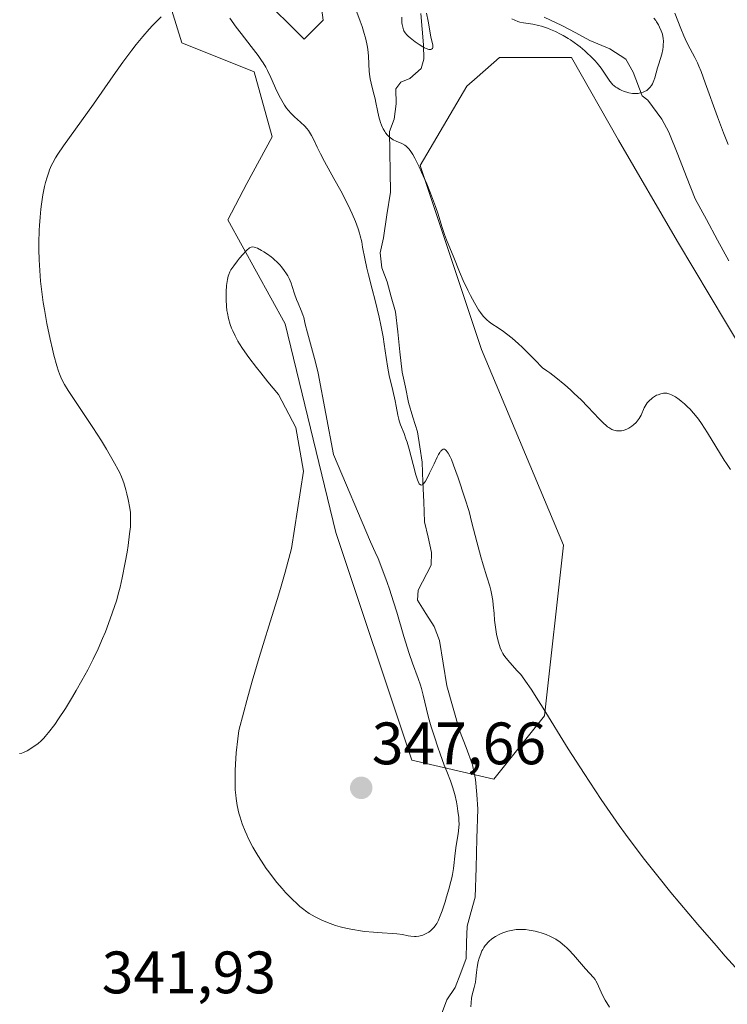
# Model space of a CAD drawing. Units: metres. Extents: x 622301 to 625788, y 4660096 to 4662470.
# Drawn here: x 624451 to 624569, y 4660433 to 4660597 of the extents above; entities that cross this region are included whole.
import ezdxf
from ezdxf.enums import TextEntityAlignment as Align

# ---------------------------------------------------------------- set-up
doc = ezdxf.new("R2010")
doc.units = ezdxf.units.M
doc.header["$MEASUREMENT"] = 0
for name, color, linetype, lineweight in [('Carátula', 7, 'Continuous', 5), ('Corriente natural lineal', 142, 'Continuous', 13), ('Cultivos herbáceos CxS', 92, 'Continuous', 0), ('Curva de nivel normal', 36, 'Continuous', 0), ('Matorral CxS', 135, 'Continuous', 0), ('Punto de cota en terreno', 7, 'Continuous', 0), ('Rótulo de punto de cota en terreno', 19, 'Continuous', 0)]:
    doc.layers.add(name, color=color, linetype=linetype, lineweight=lineweight)
doc.styles.add('Arial', font='txt', dxfattribs={"height": 0.2})

# ---------------------------------------------------------------- blocks, each defined once
blk = doc.blocks.new('*U150')
at = {"layer": 'Matorral CxS', "color": 135, "linetype": 'Continuous', "lineweight": 0}
for points in [[(624574.7885, 4660537.4567, 333.8578), (624561.1219, 4660560.3515, 333.3808), (624551.2517, 4660577.2881, 333.3557), (624543.4069, 4660591.1685, 332.6188), (624531.3367, 4660591.1685, 333.208), (624527.6127, 4660587.8587, 332.9983), (624525.9047, 4660586.3405, 333.0153), (624518.0593, 4660573.0637, 334.5454), (624528.3187, 4660542.2845, 335.5958), (624542.0731, 4660509.5287, 336.8193), (624538.8979, 4660480.9409, 339.9754), (624530.4313, 4660470.3529, 342.8057), (624516.6733, 4660473.5287, 346.6625), (624503.9747, 4660511.6461, 345.5605), (624495.5085, 4660546.5863, 345.1118), (624485.8817, 4660563.9479, 344.6128), (624489.0911, 4660570.0457, 343.3884), (624493.3153, 4660577.8913, 341.0106), (624490.2983, 4660588.7543, 340.3276), (624478.2281, 4660593.5823, 341.4306), (624475.8141, 4660601.4281, 340.2013)], [(624491.2757, 4660601.6443, 338.4762), (624498.6835, 4660594.2337, 338.2453), (624501.8585, 4660597.4093, 336.8765), (624499.7427, 4660613.2913, 335.387)]]:
    blk.add_polyline3d(points, dxfattribs=at)
blk = doc.blocks.new('*U157')
at = {"layer": 'Cultivos herbáceos CxS', "color": 92, "linetype": 'Continuous', "lineweight": 0}
for points in [[(624499.7427, 4660613.2913, 335.387), (624501.8585, 4660597.4093, 336.8765), (624498.6835, 4660594.2337, 338.2453), (624491.2757, 4660601.6443, 338.4762)], [(624475.8141, 4660601.4281, 340.2013), (624478.2281, 4660593.5823, 341.4306), (624490.2983, 4660588.7543, 340.3276), (624493.3153, 4660577.8913, 341.0106), (624489.0911, 4660570.0457, 343.3884), (624485.8817, 4660563.9479, 344.6128), (624495.5085, 4660546.5863, 345.1118), (624503.9747, 4660511.6461, 345.5605), (624516.6733, 4660473.5287, 346.6625), (624530.4313, 4660470.3529, 342.8057), (624538.8979, 4660480.9409, 339.9754), (624542.0731, 4660509.5287, 336.8193), (624528.3187, 4660542.2845, 335.5958), (624518.0593, 4660573.0637, 334.5454), (624525.9047, 4660586.3405, 333.0153), (624527.6127, 4660587.8587, 332.9983), (624531.3367, 4660591.1685, 333.208), (624543.4069, 4660591.1685, 332.6188), (624551.2517, 4660577.2881, 333.3557), (624561.1219, 4660560.3515, 333.3808), (624574.7885, 4660537.4567, 333.8578)]]:
    blk.add_polyline3d(points, dxfattribs=at)
blk = doc.blocks.new('*U181')
at = {"layer": 'Curva de nivel normal', "color": 36, "linetype": 'Continuous', "lineweight": 0}
for points in [[(624507.32, 4660599.18, 335), (624508.05, 4660597.22, 335), (624508.35, 4660596.34, 335), (624508.61, 4660595.56, 335), (624508.99, 4660594.24, 335), (624509.22, 4660593.17, 335), (624509.32, 4660592.54, 335), (624509.42, 4660591.39, 335), (624509.57, 4660588.79, 335), (624509.65, 4660587.98, 335), (624509.71, 4660587.59, 335), (624509.86, 4660586.86, 335), (624510.24, 4660585.44, 335), (624510.56, 4660584.23, 335), (624510.69, 4660583.61, 335), (624510.96, 4660582.27, 335), (624511.18, 4660581.24, 335), (624511.45, 4660580.28, 335), (624511.6, 4660579.84, 335), (624511.77, 4660579.43, 335), (624511.9, 4660579.18, 335), (624512.16, 4660578.73, 335), (624512.3, 4660578.53, 335), (624512.6, 4660578.17, 335), (624512.91, 4660577.86, 335), (624513.12, 4660577.68, 335), (624513.56, 4660577.39, 335), (624514.05, 4660577.15, 335), (624515.02, 4660576.75, 335), (624515.49, 4660576.49, 335), (624515.72, 4660576.32, 335), (624516.02, 4660576.04, 335), (624516.17, 4660575.87, 335), (624516.39, 4660575.59, 335), (624516.85, 4660574.88, 335), (624517.18, 4660574.3, 335), (624517.9, 4660572.84, 335), (624518.31, 4660571.95, 335), (624519.17, 4660569.97, 335), (624519.81, 4660568.41, 335), (624520.65, 4660566.2, 335), (624521.08, 4660564.94, 335), (624521.73, 4660562.86, 335), (624522.17, 4660561.5, 335), (624522.51, 4660560.61, 335), (624523.74, 4660557.64, 335), (624524.65, 4660555.27, 335), (624525.29, 4660553.79, 335), (624526.06, 4660552.17, 335), (624526.5, 4660551.31, 335), (624527.19, 4660550.05, 335), (624527.86, 4660548.93, 335), (624528.18, 4660548.45, 335), (624528.48, 4660548.04, 335), (624528.68, 4660547.8, 335), (624529.06, 4660547.39, 335), (624529.25, 4660547.21, 335), (624529.64, 4660546.88, 335), (624530.08, 4660546.57, 335), (624531.12, 4660545.88, 335), (624532.01, 4660545.26, 335), (624532.54, 4660544.87, 335), (624533.45, 4660544.15, 335), (624534.52, 4660543.22, 335), (624535.13, 4660542.66, 335), (624536.51, 4660541.33, 335), (624537.28, 4660540.55, 335), (624538.55, 4660539.22, 335), (624539.29, 4660538.7, 335), (624539.79, 4660538.34, 335), (624540.79, 4660537.56, 335), (624542.27, 4660536.33, 335), (624543.23, 4660535.49, 335), (624543.85, 4660534.92, 335), (624545, 4660533.82, 335), (624546.16, 4660532.64, 335), (624548.04, 4660530.65, 335), (624548.79, 4660529.89, 335), (624549.12, 4660529.58, 335), (624549.43, 4660529.33, 335), (624549.63, 4660529.19, 335), (624549.98, 4660528.96, 335), (624550.15, 4660528.88, 335), (624550.46, 4660528.76, 335), (624550.75, 4660528.68, 335), (624550.93, 4660528.66, 335), (624551.27, 4660528.64, 335), (624551.77, 4660528.67, 335), (624552.02, 4660528.72, 335), (624552.39, 4660528.82, 335), (624552.77, 4660528.98, 335), (624552.97, 4660529.08, 335), (624553.52, 4660529.43, 335), (624553.8, 4660529.64, 335), (624554.2, 4660530.02, 335), (624554.57, 4660530.48, 335), (624554.74, 4660530.73, 335), (624555.03, 4660531.28, 335), (624555.57, 4660532.48, 335), (624555.89, 4660533.06, 335), (624556.08, 4660533.33, 335), (624556.28, 4660533.58, 335), (624556.43, 4660533.74, 335), (624556.76, 4660534.03, 335), (624556.93, 4660534.16, 335), (624557.28, 4660534.4, 335), (624557.65, 4660534.59, 335), (624557.89, 4660534.7, 335), (624558.36, 4660534.86, 335), (624558.81, 4660534.94, 335), (624559.03, 4660534.95, 335), (624559.36, 4660534.93, 335), (624559.7, 4660534.85, 335), (624559.88, 4660534.79, 335), (624560.16, 4660534.67, 335), (624560.78, 4660534.33, 335), (624561.41, 4660533.9, 335), (624561.75, 4660533.64, 335), (624562.3, 4660533.18, 335), (624562.89, 4660532.63, 335), (624563.19, 4660532.32, 335), (624563.82, 4660531.62, 335), (624564.14, 4660531.22, 335), (624564.63, 4660530.58, 335), (624565.14, 4660529.88, 335), (624566.16, 4660528.33, 335), (624568.96, 4660523.74, 335), (624569.33, 4660523.16, 335), (624569.99, 4660522.19, 335)], [(624569.62, 4660576.59, 335), (624568.83, 4660578.52, 335), (624567.83, 4660581.2, 335), (624565.79, 4660586.88, 335), (624565.07, 4660588.8, 335), (624564.7, 4660589.72, 335), (624564.47, 4660590.23, 335), (624564.04, 4660591.13, 335), (624562.88, 4660593.34, 335), (624562.43, 4660594.28, 335), (624562.2, 4660594.8, 335), (624561.72, 4660595.98, 335), (624560.71, 4660598.59, 335)]]:
    blk.add_polyline3d(points, dxfattribs=at)
blk = doc.blocks.new('*U182')
at = {"layer": 'Curva de nivel normal', "color": 36, "linetype": 'Continuous', "lineweight": 0}
for points in [[(624451.06, 4660474.62, 340), (624451.41, 4660474.7, 340), (624451.7, 4660474.81, 340), (624452.31, 4660475.09, 340), (624452.94, 4660475.46, 340), (624453.35, 4660475.72, 340), (624454.1, 4660476.25, 340), (624454.75, 4660476.8, 340), (624455.12, 4660477.18, 340), (624455.36, 4660477.46, 340), (624455.89, 4660478.12, 340), (624456.93, 4660479.51, 340), (624457.57, 4660480.44, 340), (624458.72, 4660482.18, 340), (624459.9, 4660484.1, 340), (624460.54, 4660485.17, 340), (624461.5, 4660486.86, 340), (624462.45, 4660488.62, 340), (624462.91, 4660489.51, 340), (624463.36, 4660490.4, 340), (624464.19, 4660492.17, 340), (624464.95, 4660493.9, 340), (624465.41, 4660495.02, 340), (624466.24, 4660497.18, 340), (624466.94, 4660499.21, 340), (624467.25, 4660500.2, 340), (624467.66, 4660501.69, 340), (624467.86, 4660502.46, 340), (624468.23, 4660504.06, 340), (624468.73, 4660506.63, 340), (624469.03, 4660508.35, 340), (624469.2, 4660509.45, 340), (624469.46, 4660511.41, 340), (624469.59, 4660512.59, 340), (624469.62, 4660513.1, 340), (624469.64, 4660514.01, 340), (624469.62, 4660514.58, 340), (624469.59, 4660514.95, 340), (624469.49, 4660515.72, 340), (624469.22, 4660517.14, 340), (624468.99, 4660518.12, 340), (624468.82, 4660518.76, 340), (624468.48, 4660519.92, 340), (624468.24, 4660520.64, 340), (624468.11, 4660520.97, 340), (624467.81, 4660521.63, 340), (624467.57, 4660522.1, 340), (624466.96, 4660523.22, 340), (624465.6, 4660525.55, 340), (624464.75, 4660526.95, 340), (624463.34, 4660529.19, 340), (624459.18, 4660535.42, 340), (624458.59, 4660536.38, 340), (624458.35, 4660536.81, 340), (624457.95, 4660537.64, 340), (624457.72, 4660538.21, 340), (624457.58, 4660538.62, 340), (624457.29, 4660539.55, 340), (624456.81, 4660541.31, 340), (624456.56, 4660542.32, 340), (624456.18, 4660543.97, 340), (624455.64, 4660546.59, 340), (624455.21, 4660548.96, 340), (624455.02, 4660550.15, 340), (624454.77, 4660551.93, 340), (624454.57, 4660553.72, 340), (624454.49, 4660554.61, 340), (624454.43, 4660555.5, 340), (624454.33, 4660557.26, 340), (624454.29, 4660558.99, 340), (624454.28, 4660560.11, 340), (624454.34, 4660562.24, 340), (624454.37, 4660563, 340), (624454.48, 4660564.44, 340), (624454.62, 4660565.78, 340), (624454.72, 4660566.62, 340), (624454.97, 4660568.18, 340), (624455.24, 4660569.57, 340), (624455.4, 4660570.21, 340), (624455.65, 4660571.12, 340), (624455.93, 4660571.95, 340), (624456.08, 4660572.35, 340), (624456.41, 4660573.12, 340), (624456.61, 4660573.51, 340), (624457.07, 4660574.33, 340), (624457.44, 4660574.94, 340), (624458.41, 4660576.38, 340), (624463.42, 4660583.35, 340), (624466.74, 4660588.1, 340), (624468.36, 4660590.37, 340), (624469.83, 4660592.35, 340), (624470.58, 4660593.3, 340), (624471.68, 4660594.66, 340), (624472.76, 4660595.91, 340), (624473.28, 4660596.48, 340), (624473.78, 4660597.02, 340), (624474.73, 4660597.97, 340)], [(624486.25, 4660597.74, 340), (624487.3, 4660596.24, 340), (624488.12, 4660595.16, 340), (624489.83, 4660592.97, 340), (624490.96, 4660591.49, 340), (624491.55, 4660590.66, 340), (624491.8, 4660590.27, 340), (624492.24, 4660589.51, 340), (624492.51, 4660588.99, 340), (624493.07, 4660587.8, 340), (624494.09, 4660585.53, 340), (624494.7, 4660584.32, 340), (624495.15, 4660583.55, 340), (624495.38, 4660583.18, 340), (624495.74, 4660582.66, 340), (624495.99, 4660582.35, 340), (624496.51, 4660581.77, 340), (624497.04, 4660581.24, 340), (624498.08, 4660580.31, 340), (624498.79, 4660579.63, 340), (624499.1, 4660579.28, 340), (624499.39, 4660578.91, 340), (624499.57, 4660578.65, 340), (624499.9, 4660578.1, 340), (624500.21, 4660577.5, 340), (624500.85, 4660576.15, 340), (624501.41, 4660575, 340), (624502.09, 4660573.71, 340), (624503.65, 4660570.9, 340), (624504.82, 4660568.8, 340), (624505.82, 4660566.86, 340), (624506.38, 4660565.68, 340), (624506.71, 4660564.96, 340), (624507.26, 4660563.67, 340), (624507.71, 4660562.47, 340), (624507.94, 4660561.75, 340), (624508.07, 4660561.28, 340), (624508.3, 4660560.27, 340), (624508.46, 4660559.42, 340), (624508.81, 4660557.48, 340), (624509.15, 4660555.87, 340), (624509.42, 4660554.74, 340), (624510.06, 4660552.36, 340), (624510.57, 4660550.44, 340), (624511.22, 4660547.7, 340), (624511.51, 4660546.32, 340), (624511.87, 4660544.37, 340), (624512.06, 4660543.17, 340), (624512.38, 4660540.91, 340), (624512.67, 4660539.16, 340), (624512.92, 4660537.91, 340), (624513.5, 4660535.38, 340), (624513.88, 4660533.69, 340), (624514.06, 4660532.75, 340), (624514.34, 4660531.26, 340), (624514.49, 4660530.62, 340), (624514.58, 4660530.31, 340), (624514.8, 4660529.67, 340), (624515.38, 4660528.2, 340), (624515.71, 4660527.29, 340), (624515.88, 4660526.76, 340), (624516.22, 4660525.57, 340), (624516.9, 4660522.99, 340), (624517.36, 4660521.26, 340), (624517.62, 4660520.46, 340), (624517.74, 4660520.15, 340), (624517.93, 4660519.8, 340), (624518.13, 4660519.6, 340), (624518.24, 4660519.57, 340), (624518.47, 4660519.63, 340), (624518.6, 4660519.74, 340), (624518.82, 4660519.99, 340), (624518.97, 4660520.22, 340), (624519.3, 4660520.82, 340), (624519.66, 4660521.54, 340), (624520.4, 4660523.14, 340), (624520.92, 4660524.24, 340), (624521.16, 4660524.69, 340), (624521.38, 4660525.04, 340), (624521.51, 4660525.22, 340), (624521.6, 4660525.32, 340), (624521.76, 4660525.47, 340), (624521.95, 4660525.56, 340), (624522.16, 4660525.55, 340), (624522.31, 4660525.46, 340), (624522.45, 4660525.33, 340), (624522.75, 4660524.91, 340), (624523.09, 4660524.28, 340), (624523.3, 4660523.83, 340), (624523.68, 4660522.9, 340), (624524.46, 4660520.75, 340), (624525.57, 4660517.39, 340), (624526.28, 4660515.15, 340), (624526.75, 4660513.24, 340), (624527.58, 4660510.04, 340), (624528.25, 4660507.55, 340), (624528.63, 4660506.22, 340), (624529.23, 4660504.2, 340), (624529.71, 4660502.63, 340), (624529.88, 4660501.99, 340), (624530.02, 4660501.39, 340), (624530.23, 4660500.25, 340), (624530.32, 4660499.53, 340), (624530.45, 4660498.09, 340), (624530.54, 4660496.97, 340), (624530.73, 4660495.39, 340), (624530.87, 4660494.59, 340), (624531.13, 4660493.42, 340), (624531.35, 4660492.69, 340), (624531.48, 4660492.34, 340), (624531.69, 4660491.84, 340), (624531.92, 4660491.38, 340), (624532.09, 4660491.1, 340), (624532.46, 4660490.57, 340), (624533.06, 4660489.84, 340), (624534.33, 4660488.48, 340), (624534.9, 4660487.83, 340), (624535.21, 4660487.44, 340), (624535.71, 4660486.76, 340), (624536.65, 4660485.39, 340), (624537.9, 4660483.44, 340), (624538.68, 4660482.19, 340), (624542.87, 4660475.41, 340), (624545.5, 4660471.28, 340), (624547.39, 4660468.4, 340), (624548.37, 4660466.94, 340), (624549.87, 4660464.74, 340), (624551.4, 4660462.57, 340), (624552.45, 4660461.14, 340), (624554.56, 4660458.3, 340), (624555.64, 4660456.89, 340), (624557.82, 4660454.11, 340), (624560.04, 4660451.37, 340), (624561.53, 4660449.55, 340), (624564.54, 4660445.98, 340), (624567.59, 4660442.46, 340), (624569.13, 4660440.71, 340), (624571.47, 4660438.12, 340)]]:
    blk.add_polyline3d(points, dxfattribs=at)
blk = doc.blocks.new('*U187')
at = {"layer": 'Curva de nivel normal', "color": 36, "linetype": 'Continuous', "lineweight": 0}
for points in [[(624515.04, 4660597.9, 330), (624515.02, 4660597.38, 330), (624515.04, 4660596.93, 330), (624515.07, 4660596.67, 330), (624515.16, 4660596.2, 330), (624515.27, 4660595.79, 330), (624515.36, 4660595.59, 330), (624515.56, 4660595.28, 330), (624515.87, 4660594.92, 330), (624516.08, 4660594.72, 330), (624516.41, 4660594.43, 330), (624517.23, 4660593.78, 330), (624517.9, 4660593.31, 330), (624518.54, 4660592.92, 330), (624518.83, 4660592.76, 330), (624519.09, 4660592.64, 330), (624519.53, 4660592.5, 330), (624519.65, 4660592.48, 330), (624519.85, 4660592.48, 330), (624520, 4660592.53, 330), (624520.12, 4660592.64, 330), (624520.18, 4660592.76, 330), (624520.2, 4660592.89, 330), (624520.18, 4660593.21, 330), (624519.88, 4660594.59, 330), (624519.44, 4660597.21, 330), (624519.13, 4660598.54, 330)], [(624533.43, 4660597.64, 330), (624533.91, 4660597.38, 330), (624534.44, 4660597.16, 330), (624534.73, 4660597.07, 330), (624535.37, 4660596.94, 330), (624536.93, 4660596.71, 330), (624537.87, 4660596.52, 330), (624538.39, 4660596.38, 330), (624539.38, 4660596.05, 330), (624539.91, 4660595.84, 330), (624540.72, 4660595.49, 330), (624541.56, 4660595.07, 330), (624541.98, 4660594.85, 330), (624542.83, 4660594.35, 330), (624543.24, 4660594.09, 330), (624543.86, 4660593.67, 330), (624544.47, 4660593.22, 330), (624544.87, 4660592.91, 330), (624545.63, 4660592.27, 330), (624545.99, 4660591.94, 330), (624546.68, 4660591.28, 330), (624547.31, 4660590.62, 330), (624547.69, 4660590.19, 330), (624548.36, 4660589.38, 330), (624548.95, 4660588.55, 330), (624549.84, 4660587.2, 330), (624550.13, 4660586.82, 330), (624550.28, 4660586.65, 330), (624550.54, 4660586.4, 330), (624550.83, 4660586.18, 330), (624551.03, 4660586.04, 330), (624551.48, 4660585.79, 330), (624551.71, 4660585.68, 330), (624552.19, 4660585.48, 330), (624552.68, 4660585.33, 330), (624553, 4660585.25, 330), (624553.63, 4660585.14, 330), (624553.96, 4660585.11, 330), (624554.16, 4660585.11, 330), (624554.56, 4660585.13, 330), (624554.74, 4660585.15, 330), (624555.09, 4660585.23, 330), (624555.41, 4660585.34, 330), (624555.61, 4660585.43, 330), (624555.98, 4660585.64, 330), (624556.16, 4660585.79, 330), (624556.49, 4660586.11, 330), (624556.77, 4660586.48, 330), (624556.94, 4660586.74, 330), (624557.2, 4660587.31, 330), (624557.34, 4660587.75, 330), (624557.77, 4660589.43, 330), (624557.93, 4660589.94, 330), (624558.28, 4660590.97, 330), (624558.51, 4660591.73, 330), (624558.67, 4660592.47, 330), (624558.74, 4660592.95, 330), (624558.76, 4660593.25, 330), (624558.77, 4660593.84, 330), (624558.73, 4660594.39, 330), (624558.69, 4660594.65, 330), (624558.61, 4660595.04, 330), (624558.42, 4660595.63, 330), (624558.15, 4660596.23, 330), (624557.95, 4660596.63, 330), (624557.65, 4660597.12, 330), (624557.49, 4660597.34, 330), (624557.17, 4660597.73, 330)]]:
    blk.add_polyline3d(points, dxfattribs=at)
blk = doc.blocks.new('*U197')
at = {"layer": 'Curva de nivel normal', "color": 36, "linetype": 'Continuous', "lineweight": 0}
blk.add_polyline3d([(624526.55, 4660432.22, 345), (624526.6, 4660432.86, 345), (624526.68, 4660433.65, 345), (624526.8, 4660434.23, 345), (624527.11, 4660435.44, 345), (624527.32, 4660436.33, 345), (624527.4, 4660436.88, 345), (624527.5, 4660437.96, 345), (624527.61, 4660438.88, 345), (624527.8, 4660439.83, 345), (624527.94, 4660440.34, 345), (624528.21, 4660441.1, 345), (624528.42, 4660441.59, 345), (624528.54, 4660441.82, 345), (624528.74, 4660442.16, 345), (624528.95, 4660442.48, 345), (624529.11, 4660442.67, 345), (624529.44, 4660443.04, 345), (624529.62, 4660443.21, 345), (624529.99, 4660443.52, 345), (624530.4, 4660443.81, 345), (624530.68, 4660443.98, 345), (624531.28, 4660444.3, 345), (624531.92, 4660444.59, 345), (624532.25, 4660444.72, 345), (624532.77, 4660444.89, 345), (624533.31, 4660445.02, 345), (624533.59, 4660445.08, 345), (624534.16, 4660445.16, 345), (624534.45, 4660445.18, 345), (624534.91, 4660445.19, 345), (624535.37, 4660445.18, 345), (624535.69, 4660445.16, 345), (624536.33, 4660445.08, 345), (624537.3, 4660444.89, 345), (624537.94, 4660444.72, 345), (624538.35, 4660444.59, 345), (624539.15, 4660444.31, 345), (624539.9, 4660444, 345), (624540.25, 4660443.82, 345), (624540.76, 4660443.54, 345), (624541.51, 4660443.04, 345), (624542.24, 4660442.45, 345), (624542.61, 4660442.11, 345), (624542.98, 4660441.75, 345), (624543.72, 4660440.95, 345), (624545.75, 4660438.59, 345), (624547.07, 4660437.14, 345), (624547.36, 4660436.77, 345), (624547.49, 4660436.57, 345), (624547.71, 4660436.16, 345), (624548.15, 4660435.15, 345), (624548.61, 4660434.16, 345), (624549.04, 4660433.36, 345), (624549.76, 4660432.16, 345)], dxfattribs=at)
blk = doc.blocks.new('5PATER')
at = {"layer": 'Carátula', "linetype": 'Continuous', "lineweight": 5}
h = blk.add_hatch(color=250, dxfattribs=at)
edge = h.paths.add_edge_path()
edge.add_ellipse((0, 0.01), major_axis=(-1.33, -1.34), ratio=0.999422, start_angle=0, end_angle=360)

msp = doc.modelspace()

# ---------------------------------------------------------------- linework, layer by layer
at = {"layer": 'Corriente natural lineal', "color": 142, "linetype": 'Continuous', "lineweight": 13}
for points in [[(624521.6701, 4660430.9901, 343.3786), (624522.5701, 4660433.3801, 343.5236), (624523.9501, 4660435.4801, 343.9557), (624524.8601, 4660437.8901, 343.8996), (624525.7701, 4660440.3001, 343.4539), (624525.8601, 4660443.0101, 343.2249), (624525.9501, 4660445.7201, 342.9711), (624526.6201, 4660448.1551, 342.5473), (624527.2901, 4660450.5901, 342.7991), (624527.4334, 4660455.4901, 342.9296), (624527.5768, 4660460.3901, 342.9233), (624527.7201, 4660465.2901, 342.5806), (624527.5401, 4660467.7851, 342.4475), (624527.3601, 4660470.2801, 342.2414), (624526.8401, 4660472.7401, 342.0105), (624525.7551, 4660475.6051, 342.4182), (624524.6701, 4660478.4701, 342.628), (624523.6001, 4660482.2151, 342.5081), (624522.5301, 4660485.9601, 342.1487), (624521.9251, 4660489.7551, 341.871), (624521.3201, 4660493.5501, 341.563), (624520.4501, 4660495.8801, 341.9846), (624519.0401, 4660498.0801, 342.5145), (624517.6301, 4660500.2801, 342.9568), (624517.7201, 4660501.9501, 342.795), (624519.9101, 4660506.1601, 341.6753), (624519.9901, 4660508.3001, 341.4287), (624519.4051, 4660510.8551, 341.5806), (624518.8201, 4660513.4101, 341.5629), (624518.6868, 4660516.7434, 341.1692), (624518.5534, 4660520.0768, 340.6884), (624518.4201, 4660523.4101, 340.0994), (624518.0251, 4660525.9451, 339.7411), (624517.6301, 4660528.4801, 339.392), (624516.8801, 4660530.9401, 339.2212), (624516.1301, 4660533.4001, 339.219), (624515.6001, 4660535.9451, 339.3194), (624515.0701, 4660538.4901, 339.4218), (624514.6934, 4660541.8568, 339.251), (624514.3168, 4660545.2234, 339.0517), (624513.9401, 4660548.5901, 338.8313), (624513.2401, 4660551.0851, 338.5211), (624512.5401, 4660553.5801, 338.1559), (624511.6701, 4660555.9501, 338.0367), (624511.3801, 4660558.4201, 337.8969), (624511.9401, 4660560.9601, 337.1037), (624512.5301, 4660564.7851, 336.2915), (624513.1201, 4660568.6101, 335.8367), (624513.0634, 4660571.9868, 335.5109), (624513.0068, 4660575.3634, 335.1854), (624512.9501, 4660578.7401, 334.845), (624513.7301, 4660580.8101, 334.3554), (624514.0601, 4660583.4001, 333.8405), (624514.0201, 4660585.9001, 333.3169), (624514.8201, 4660586.9901, 332.8837), (624516.3701, 4660587.6101, 332.337), (624518.2501, 4660589.3101, 331.5066), (624518.7001, 4660590.8701, 330.952), (624518.6601, 4660593.2701, 330.1963), (624518.4351, 4660595.8801, 330.1156), (624518.2101, 4660598.4901, 330.0393)], [(624569.7226, 4660557.1051, 332.8134), (624567.8451, 4660560.5601, 332.7568), (624565.9676, 4660564.0151, 332.6525), (624564.0901, 4660567.4701, 332.693), (624562.6301, 4660571.1901, 332.5292), (624561.1701, 4660574.9101, 332.2806), (624559.7101, 4660578.6301, 332.2165), (624558.5001, 4660580.8401, 332.1997), (624556.1801, 4660584.0201, 331.5119), (624555.2201, 4660584.7201, 331.3753), (624553.7001, 4660588.6801, 329.1438), (624552.4901, 4660590.8701, 329.211), (624549.8401, 4660592.6101, 329.344), (624546.4801, 4660593.9801, 328.9012), (624544.1351, 4660595.2501, 330.361), (624541.7901, 4660596.5201, 330.6057), (624538.8451, 4660597.9001, 329.2147)]]:
    msp.add_polyline3d(points, dxfattribs=at)
at = {"layer": 'Cultivos herbáceos CxS', "color": 92, "linetype": 'Continuous', "lineweight": 0}
for points in [[(624499.7427, 4660613.2913, 335.387), (624501.8585, 4660597.4093, 336.8765), (624498.6835, 4660594.2337, 338.2453), (624491.2757, 4660601.6443, 338.4762)], [(624475.8141, 4660601.4281, 340.2013), (624478.2281, 4660593.5823, 341.4306), (624490.2983, 4660588.7543, 340.3276), (624493.3153, 4660577.8913, 341.0106), (624489.0911, 4660570.0457, 343.3884), (624485.8817, 4660563.9479, 344.6128), (624495.5085, 4660546.5863, 345.1118), (624503.9747, 4660511.6461, 345.5605), (624516.6733, 4660473.5287, 346.6625), (624530.4313, 4660470.3529, 342.8057), (624538.8979, 4660480.9409, 339.9754), (624542.0731, 4660509.5287, 336.8193), (624528.3187, 4660542.2845, 335.5958), (624518.0593, 4660573.0637, 334.5454), (624525.9047, 4660586.3405, 333.0153), (624527.6127, 4660587.8587, 332.9983), (624531.3367, 4660591.1685, 333.208), (624543.4069, 4660591.1685, 332.6188), (624551.2517, 4660577.2881, 333.3557), (624561.1219, 4660560.3515, 333.3808), (624574.7885, 4660537.4567, 333.8578)]]:
    msp.add_polyline3d(points, dxfattribs=at)
at = {"layer": 'Curva de nivel normal', "color": 36, "linetype": 'Continuous', "lineweight": 0}
msp.add_polyline3d([(624488.78, 4660461.65, 345), (624489.06, 4660461.01, 345), (624489.38, 4660460.34, 345), (624490.11, 4660458.96, 345), (624490.94, 4660457.55, 345), (624491.53, 4660456.61, 345), (624492.34, 4660455.4, 345), (624492.75, 4660454.83, 345), (624493.21, 4660454.2, 345), (624494.12, 4660453.05, 345), (624495, 4660452.01, 345), (624495.56, 4660451.38, 345), (624496.61, 4660450.28, 345), (624497.54, 4660449.39, 345), (624497.97, 4660449.01, 345), (624498.59, 4660448.5, 345), (624498.9, 4660448.27, 345), (624499.52, 4660447.85, 345), (624500.5, 4660447.28, 345), (624501.18, 4660446.94, 345), (624501.64, 4660446.73, 345), (624502.56, 4660446.34, 345), (624503.47, 4660446, 345), (624503.94, 4660445.84, 345), (624504.68, 4660445.62, 345), (624505.89, 4660445.33, 345), (624506.79, 4660445.15, 345), (624508.08, 4660444.94, 345), (624508.75, 4660444.85, 345), (624510.26, 4660444.7, 345), (624511.72, 4660444.61, 345), (624513.46, 4660444.51, 345), (624514.2, 4660444.45, 345), (624515.11, 4660444.31, 345), (624516.08, 4660444.11, 345), (624516.52, 4660444.03, 345), (624517.11, 4660443.98, 345), (624517.41, 4660443.98, 345), (624517.86, 4660444.03, 345), (624518.31, 4660444.14, 345), (624518.54, 4660444.22, 345), (624518.77, 4660444.31, 345), (624519.22, 4660444.55, 345), (624519.51, 4660444.74, 345), (624519.87, 4660445.02, 345), (624520.05, 4660445.18, 345), (624520.41, 4660445.55, 345), (624520.72, 4660445.96, 345), (624520.86, 4660446.19, 345), (624521.14, 4660446.72, 345), (624521.33, 4660447.16, 345), (624521.74, 4660448.28, 345), (624522.25, 4660449.78, 345), (624522.51, 4660450.62, 345), (624522.9, 4660451.93, 345), (624523.23, 4660453.2, 345), (624523.37, 4660453.8, 345), (624523.49, 4660454.36, 345), (624523.65, 4660455.37, 345), (624523.94, 4660457.95, 345), (624524.13, 4660459.2, 345), (624524.4, 4660460.85, 345), (624524.5, 4660461.63, 345), (624524.57, 4660462.36, 345), (624524.58, 4660462.72, 345), (624524.57, 4660463.44, 345), (624524.54, 4660463.93, 345), (624524.41, 4660465, 345), (624524.26, 4660465.89, 345), (624524.14, 4660466.52, 345), (624523.86, 4660467.77, 345), (624523.51, 4660469.04, 345), (624523.15, 4660470.08, 345), (624522.54, 4660471.61, 345), (624522.12, 4660472.68, 345), (624521.43, 4660474.59, 345), (624521.04, 4660475.69, 345), (624520.46, 4660477.4, 345), (624519.93, 4660479.1, 345), (624519.69, 4660479.9, 345), (624519.48, 4660480.66, 345), (624519.14, 4660482.03, 345), (624518.58, 4660484.41, 345), (624518.28, 4660485.5, 345), (624518.12, 4660486.05, 345), (624517.74, 4660487.17, 345), (624516.8, 4660489.77, 345), (624516.25, 4660491.38, 345), (624515.35, 4660494.24, 345), (624514.16, 4660498.27, 345), (624513.62, 4660500.04, 345), (624512.96, 4660502.13, 345), (624512.58, 4660503.25, 345), (624511.86, 4660505.19, 345), (624511.03, 4660507.25, 345), (624510.56, 4660508.35, 345), (624509.79, 4660510.06, 345), (624503.57, 4660524.69, 345), (624501.03, 4660538.3, 345), (624500.57, 4660540.14, 345), (624499.22, 4660545.05, 345), (624498.86, 4660546.49, 345), (624498.6, 4660547.6, 345), (624498.47, 4660548.04, 345), (624498.16, 4660548.81, 345), (624497.65, 4660550, 345), (624497.4, 4660550.63, 345), (624497.07, 4660551.59, 345), (624496.68, 4660552.83, 345), (624496.49, 4660553.39, 345), (624496.16, 4660554.15, 345), (624495.92, 4660554.62, 345), (624495.74, 4660554.92, 345), (624495.34, 4660555.51, 345), (624494.87, 4660556.12, 345), (624494.61, 4660556.42, 345), (624494.17, 4660556.89, 345), (624493.68, 4660557.34, 345), (624493.41, 4660557.57, 345), (624493.13, 4660557.79, 345), (624492.53, 4660558.22, 345), (624491.93, 4660558.61, 345), (624491.54, 4660558.84, 345), (624490.85, 4660559.2, 345), (624490.47, 4660559.36, 345), (624490.3, 4660559.41, 345), (624490.06, 4660559.43, 345), (624489.83, 4660559.4, 345), (624489.71, 4660559.36, 345), (624489.53, 4660559.27, 345), (624489.4, 4660559.19, 345), (624489.13, 4660558.96, 345), (624488.9, 4660558.74, 345), (624488.39, 4660558.19, 345), (624487.85, 4660557.56, 345), (624487.51, 4660557.12, 345), (624486.89, 4660556.28, 345), (624486.43, 4660555.59, 345), (624486.26, 4660555.28, 345), (624486.06, 4660554.81, 345), (624485.98, 4660554.56, 345), (624485.85, 4660554, 345), (624485.7, 4660552.97, 345), (624485.62, 4660551.93, 345), (624485.6, 4660551.39, 345), (624485.6, 4660550.6, 345), (624485.66, 4660549.49, 345), (624485.74, 4660548.8, 345), (624485.82, 4660548.34, 345), (624486.01, 4660547.46, 345), (624486.3, 4660546.47, 345), (624486.54, 4660545.82, 345), (624486.71, 4660545.39, 345), (624487.1, 4660544.53, 345), (624487.56, 4660543.67, 345), (624487.83, 4660543.21, 345), (624488.34, 4660542.42, 345), (624489.39, 4660540.95, 345), (624490.67, 4660539.27, 345), (624491.41, 4660538.33, 345), (624492.58, 4660536.87, 345), (624494.4, 4660534.72, 345), (624497.29, 4660529.18, 345), (624498.56, 4660521.88, 345), (624496.58, 4660508.96, 345), (624495.5, 4660504.99, 345), (624494.71, 4660502.24, 345), (624494.15, 4660500.39, 345), (624493, 4660496.68, 345), (624491.79, 4660492.87, 345), (624491.12, 4660490.7, 345), (624489.96, 4660486.76, 345), (624489.06, 4660483.49, 345), (624488.56, 4660481.63, 345), (624487.75, 4660478.49, 345), (624487.57, 4660477.1, 345), (624487.31, 4660474.74, 345), (624487.17, 4660472.85, 345), (624487.12, 4660471.8, 345), (624487.1, 4660470.09, 345), (624487.15, 4660468.56, 345), (624487.22, 4660467.66, 345), (624487.29, 4660467.09, 345), (624487.48, 4660465.93, 345), (624487.76, 4660464.66, 345), (624487.95, 4660463.96, 345), (624488.31, 4660462.85, 345), (624488.78, 4660461.65, 345)], dxfattribs=at)
at = {"layer": 'Matorral CxS', "color": 135, "linetype": 'Continuous', "lineweight": 0}
for points in [[(624499.7427, 4660613.2913, 335.387), (624501.8585, 4660597.4093, 336.8765), (624498.6835, 4660594.2337, 338.2453), (624491.2757, 4660601.6443, 338.4762)], [(624475.8141, 4660601.4281, 340.2013), (624478.2281, 4660593.5823, 341.4306), (624490.2983, 4660588.7543, 340.3276), (624493.3153, 4660577.8913, 341.0106), (624489.0911, 4660570.0457, 343.3884), (624485.8817, 4660563.9479, 344.6128), (624495.5085, 4660546.5863, 345.1118), (624503.9747, 4660511.6461, 345.5605), (624516.6733, 4660473.5287, 346.6625), (624530.4313, 4660470.3529, 342.8057), (624538.8979, 4660480.9409, 339.9754), (624542.0731, 4660509.5287, 336.8193), (624528.3187, 4660542.2845, 335.5958), (624518.0593, 4660573.0637, 334.5454), (624525.9047, 4660586.3405, 333.0153), (624527.6127, 4660587.8587, 332.9983), (624531.3367, 4660591.1685, 333.208), (624543.4069, 4660591.1685, 332.6188), (624551.2517, 4660577.2881, 333.3557), (624561.1219, 4660560.3515, 333.3808), (624574.7885, 4660537.4567, 333.8578)]]:
    msp.add_polyline3d(points, dxfattribs=at)

# ---------------------------------------------------------------- block references
at = {"layer": 'Cultivos herbáceos CxS', "color": 92, "linetype": 'Continuous', "lineweight": 0}
msp.add_blockref('*U157', (0, 0), dxfattribs=at)
at = {"layer": 'Curva de nivel normal', "color": 36, "linetype": 'Continuous', "lineweight": 0}
for name in ['*U197', '*U181', '*U187', '*U182']:
    msp.add_blockref(name, (0, 0), dxfattribs=at)
at = {"layer": 'Matorral CxS', "color": 135, "linetype": 'Continuous', "lineweight": 0}
msp.add_blockref('*U150', (0, 0), dxfattribs=at)
at = {"layer": 'Punto de cota en terreno', "linetype": 'Continuous', "lineweight": 0}
msp.add_blockref('5PATER', (624508.22, 4660468.87, 347.66), dxfattribs=at)

# ---------------------------------------------------------------- texts
at = {"layer": 'Rótulo de punto de cota en terreno', "color": 19, "linetype": 'Continuous', "lineweight": 0, "style": 'Arial'}
for s, p in [('347,66', (624509.9839, 4660470.6339)), ('341,93', (624464.8039, 4660432.2939))]:
    msp.add_text(s, height=7, dxfattribs=at).set_placement(p, align=Align.BOTTOM_LEFT)

doc.saveas('drawing.dxf')
